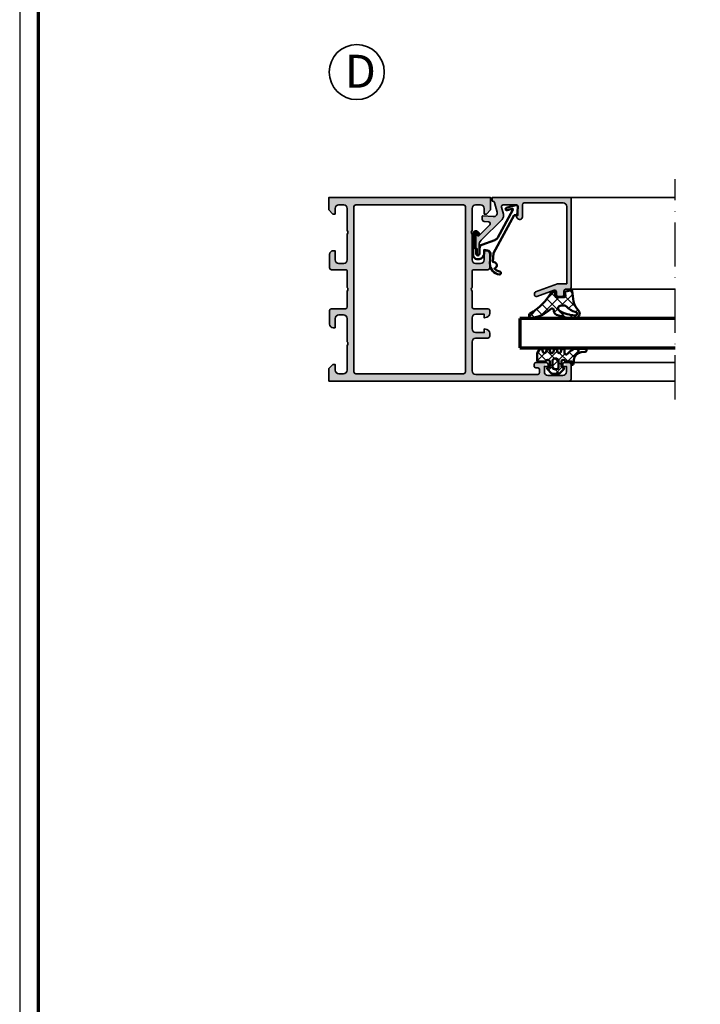
# Model space of a CAD drawing. Units: millimetres. Extents: x 2530 to 23610, y -640 to 3711.
# Drawn here: x 6650 to 6836, y 2068 to 2336 of the extents above; entities that cross this region are included whole.
import ezdxf

# ---------------------------------------------------------------- set-up
doc = ezdxf.new("R2010")
doc.units = ezdxf.units.MM
doc.linetypes.add('ACAD_ISO10W100', pattern=[18, 12, -3, 0, -3])
doc.linetypes.add('AUSGEZOGEN', pattern=[0])
doc.layers.add('nicht drucken', color=6, linetype='Continuous', plot=False)
doc.layers.add('RAHMEN', color=7, linetype='AUSGEZOGEN')
for name, color, linetype, lineweight in [('Rahmen (ISO)', 7, 'Continuous', 70), ('S02_Beschriftung', 1, 'Continuous', 25), ('S03_AL_Contorno', 255, 'Continuous', 35), ('S03_AL_Kontur', 255, 'Continuous', 35), ('S04_AL_Schraffur', 253, 'Continuous', 25), ('S04_AL_Trattaggio', 253, 'Continuous', 25), ('S05_EPDM_Contorno', 43, 'Continuous', 50), ('S05_EPDM_Kontur', 43, 'Continuous', 50), ('S06_EPDM_Schraffur', 43, 'Continuous', 25), ('S06_EPDM_Tratteggio', 43, 'Continuous', 25), ('S13_Zubehör_Kontur', 32, 'Continuous', 50), ('S15_Glas_Kontur', 4, 'Continuous', 70), ('S18_Mittellinie', 10, 'ACAD_ISO10W100', 25)]:
    doc.layers.add(name, color=color, linetype=linetype, lineweight=lineweight)
doc.styles.add('K_A0_9', font='arial.ttf', dxfattribs={"height": 8.9808})
pattern_1 = [(45, (0, 0), (-1.414213562373095, 1.414213562373095), []), (135, (0, 0), (-1.414213562373095, -1.414213562373095), [])]

# ---------------------------------------------------------------- blocks, each defined once
blk = doc.blocks.new('Rahmen A0')
at = {"layer": 'nicht drucken'}
blk.add_lwpolyline([(-1189, 0), (0, 0), (0, 841), (-1189, 841)], close=True, dxfattribs=at)
at = {"layer": 'Rahmen (ISO)'}
blk.add_lwpolyline([(-1184, 5), (-5, 5), (-5, 836), (-1184, 836)], close=True, dxfattribs=at)
blk = doc.blocks.new('157050_s')
at = {"layer": 'S04_AL_Schraffur'}
h = blk.add_hatch(color=256, dxfattribs=at)
h.paths.add_polyline_path([(59.19998168945312, 4.999992370605469), (56.39999389648438, 4.999992370605469), (55.89999389648438, 4.499992370605469), (55.89999389648438, 4.299992322921753), (56.39999389648438, 3.599992275238037), (56.64999389648438, 3.599992275238037), (57.39999389648438, 3.099992275238037), (57.39999389648438, 2.699994564056396), (56.89999389648438, 1.799996852874756), (40, 1.799996852874756, -0.4142256488814711), (39, 2.799996852874756), (39, 10.70004272460938, -0.414225067882749), (40, 11.70004272460938), (43.30001831054688, 11.70004272460938), (43.80001831054688, 12.20004272460938), (43.79998779296875, 13.03078460693359, 0.3394349361616725), (43.05880355834961, 13.99671077728271), (42.29998779296875, 13.20003509521484), (40, 13.20003509521484, -0.4142405642312824), (39, 14.20003509521484), (39, 17.20003509521484, -0.4142281115891878), (40, 18.20003509521484), (42.29998779296875, 18.20003509521484), (43.05877685546875, 17.40335845947265, 0.3394429700554908), (43.79998779296875, 18.36928558349609), (43.79998779296875, 19.20003509521484), (43.29998779296875, 19.70003509521484), (39.5, 19.69999694824219), (38.99996948242188, 20.20008087158203), (39, 24.50003814703086), (39, 25.50003814697266), (39, 29.79999542236328), (39.5, 30.29999542236328), (43.29998779296875, 30.30003356933594), (43.79998779296875, 30.80003356933594), (43.80001831054688, 34.50003051757812, 0.414174909215043), (42.80001831054688, 35.50003051757812), (42.30001831054688, 35.50003051757812), (42.30001831054688, 33.00003051757812, -0.4141792026227341), (41.30001831054688, 32.00003051757812), (40, 32.00003051757812, -0.4142292810426086), (39, 33.00003051757812), (39, 40), (39, 41), (39, 47.00003814697266, -0.4142148834361645), (40, 48.00003814697266), (41.30001831054688, 48.00003814697266, -0.4141655609740726), (42.30001831054688, 47.00003814697266), (42.30001831054688, 45.50003051757812), (42.89999389648438, 45.50003051757812), (44, 46.60002899169922), (44, 50.00003814697266), (0, 50.00003814697266), (0, 46.60002899169922), (1.0999755859375, 45.50003051757812), (1.699981689453125, 45.50003051757812), (1.699981689453125, 47.00003814697266, -0.4142127061293653), (2.699981689453125, 48.00003814697266), (3.999969482421875, 48.00003814697266, -0.4141767067982254), (5, 47.00003814697266), (5, 41), (5, 40), (5, 33.00003051757812, -0.4141896582214161), (3.999969482421875, 32.00003051757812), (2.699981689453125, 32.00003051757812, -0.4142266898887493), (1.699981689453125, 33.00003051757812), (1.699981689453125, 35.50003051757812), (1.199981689453125, 35.50003051757812, 0.4141943645600786), (0.199951171875, 34.49999237060547), (0.199981689453125, 30.79999542236328), (0.699981689453125, 30.29999542236328), (4.5, 30.29999542236328), (4.999969482421875, 29.79999542236328), (4.999969482421875, 25.50003814697266), (4.999969482421875, 24.50003814697266), (5, 20.20008087158203), (4.5, 19.70008087158203), (0.699981689453125, 19.70008087158203), (0.199981689453125, 19.20008087158203), (0.199951171875, 15.50008392333984, 0.414186260920542), (1.199951171875, 14.50004577636719), (1.699981689453125, 14.50004577636719), (1.699981689453125, 17.00004577636719, -0.4142249177488696), (2.699981689453125, 18.00003814697266), (4, 18.00003814697266, -0.4142251335644136), (4.999969482421875, 17.00004577636719), (4.999969482421875, 10.70000457763672), (4.999969482421875, 9.700004577636719), (4.999969482421875, 2.999992370605469, -0.4142244104802817), (3.999969482421875, 2), (2.699981689453125, 2, -0.4142267048792016), (1.699981689453125, 3), (1.699981689453125, 4.500030517578125), (1.099945068359375, 4.500030517578125), (0, 3.400032043457031), (0, 0), (65.5, 0), (65.99996948242188, 0.4999847412109375), (66, 4.499992370605469), (65.5, 4.999992370605469), (64.199951171875, 4.999992370605469), (64.699951171875, 3.999992370605469), (64.699951171875, 2.499992370605469, -0.414212967620937), (63.699951171875, 1.499992370605469), (59.69998168945312, 1.499992370605469, -0.4142259648289154), (58.69998168945312, 2.499992370605468), (58.69998168945312, 3.999992370605469)])
h.paths.add_polyline_path([(7.300012111663818, 48.00003814697266), (36.69998550415039, 48.00003814697266), (37.19998550415039, 47.50003814697266), (37.19998550415039, 2.499996900558472), (36.69998550415039, 1.999996900558472), (7.300012111663818, 1.999996900558472), (6.800012111663818, 2.500004529953003), (6.800012111663818, 47.50003814697266)], flags=16)
at = {"layer": 'S03_AL_Kontur'}
for points in [[(59.19998168945312, 4.999992370605469), (56.39999389648438, 4.999992370605469, 0.4142096386551761), (55.89999389648438, 4.499992370605469), (55.89999389648438, 4.099992275238037, 0.4142505359278683), (56.39999389648438, 3.599992275238037), (56.89999389648438, 3.599992275238037, -0.4141905827390298), (57.39999389648438, 3.099992275238037), (57.39999389648438, 2.299996852874756, -0.4141705641586668), (56.89999389648438, 1.799996852874756), (40, 1.799996852874756, -0.414225648881471), (39, 2.799996852874756), (39, 10.70004272460938, -0.414225067882749), (40, 11.70004272460938), (43.30001831054688, 11.70004272460938, 0.4141915040835574), (43.80001831054688, 12.20004272460938), (43.79998779296875, 13.03078460693359, 0.3394349361616721), (43.05880355834961, 13.99671077728271), (42.29998779296875, 14.20003509521484), (42.29998779296875, 13.20003509521484), (40, 13.20003509521484, -0.4142405642312824), (39, 14.20003509521484), (39, 17.20003509521484, -0.4142281115891872), (40, 18.20003509521484), (42.29998779296875, 18.20003509521484), (42.29998779296875, 17.20003509521484), (43.05877685546875, 17.40335845947266, 0.3394429700554903), (43.79998779296875, 18.36928558349609), (43.79998779296875, 19.20003509521484, 0.4141724382884469), (43.29998779296875, 19.70003509521484), (39.5, 19.69999694824219, -0.4142378222126361), (38.99996948242188, 20.20008087158203), (39, 24.50003814703086, -0.4000680806080487), (39, 25.50003814697266), (39, 29.79999542236328, -0.414257052737029), (39.5, 30.29999542236328), (43.29998779296875, 30.30003356933594, 0.4141768082802573), (43.79998779296875, 30.80003356933594), (43.80001831054688, 34.50003051757812, 0.414174909215043), (42.80001831054688, 35.50003051757812), (42.30001831054688, 35.50003051757812), (42.30001831054688, 33.00003051757812, -0.4141792026227341), (41.30001831054688, 32.00003051757812), (40, 32.00003051757812, -0.4142292810426086), (39, 33.00003051757812), (39, 40, -0.4000677732854652), (39, 41), (39, 47.00003814697266, -0.4142148834361646), (40, 48.00003814697266), (41.30001831054688, 48.00003814697266, -0.4141655609740725), (42.30001831054688, 47.00003814697266), (42.30001831054688, 45.50003051757812), (42.89999389648438, 45.50003051757812), (44, 46.60002899169922), (44, 50.00003814697266), (0, 50.00003814697266), (0, 46.60002899169922), (1.0999755859375, 45.50003051757812), (1.699981689453125, 45.50003051757812), (1.699981689453125, 47.00003814697266, -0.4142127061293653), (2.699981689453125, 48.00003814697266), (3.999969482421875, 48.00003814697266, -0.4141767067982263), (5, 47.00003814697266), (5, 41, -0.3999792200733354), (5, 40), (5, 33.00003051757812, -0.4141896582214161), (3.999969482421875, 32.00003051757812), (2.699981689453125, 32.00003051757812, -0.4142266898887491), (1.699981689453125, 33.00003051757812), (1.699981689453125, 35.50003051757812), (1.199981689453125, 35.50003051757812, 0.414194364560079), (0.199951171875, 34.49999237060547), (0.199981689453125, 30.79999542236328, 0.4141798594646514), (0.699981689453125, 30.29999542236328), (4.5, 30.29999542236328, -0.4142405817731532), (4.999969482421875, 29.79999542236328), (4.999969482421875, 25.50003814697266, -0.4000661454804892), (4.999969482421875, 24.50003814697266), (5, 20.20008087158203, -0.4141905827390399), (4.5, 19.70008087158203), (0.699981689453125, 19.70008087158203, 0.4141724523786817), (0.199981689453125, 19.20008087158203), (0.199951171875, 15.50008392333984, 0.414186260920542), (1.199951171875, 14.50004577636719), (1.699981689453125, 14.50004577636719), (1.699981689453125, 17.00004577636719, -0.4142249177488697), (2.699981689453125, 18.00003814697266), (4, 18.00003814697266, -0.4142251335644136), (4.999969482421875, 17.00004577636719), (4.999969482421875, 10.70000457763672, -0.4000672368405742), (4.999969482421875, 9.700004577636719), (4.999969482421875, 2.999992370605469, -0.4142244104802817), (3.999969482421875, 2), (2.699981689453125, 2, -0.4142267048792016), (1.699981689453125, 3), (1.699981689453125, 4.500030517578125), (1.099945068359375, 4.500030517578125), (0, 3.400032043457031), (0, 0), (65.5, 0, 0.4141426129379039), (65.99996948242188, 0.4999847412109375), (66, 4.499992370605469, 0.4140965856635626), (65.5, 4.999992370605469), (64.199951171875, 4.999992370605469, 0.4141774006313823), (63.699951171875, 4.499992370605469), (63.699951171875, 3.999992370605469), (64.699951171875, 3.999992370605469), (64.699951171875, 2.499992370605469, -0.4142129676209373), (63.699951171875, 1.499992370605469), (59.69998168945312, 1.499992370605469, -0.4142259648289153), (58.69998168945312, 2.499992370605469), (58.69998168945312, 3.999992370605469), (59.69998168945312, 3.999992370605469), (59.69998168945312, 4.499992370605469, 0.4141287944722992)], [(36.69998550415039, 48.00003814697266), (7.300012111663818, 48.00003814697266, 0.4141817672471637), (6.800012111663818, 47.50003814697266), (6.800012111663818, 2.500004529953003, 0.4141806908459745), (7.300012111663818, 1.999996900558472), (36.69998550415039, 1.999996900558472, 0.4141817672471582), (37.19998550415039, 2.499996900558472), (37.19998550415039, 47.50003814697266, 0.4141758504193875)]]:
    blk.add_lwpolyline(points, format="xyb", close=True, dxfattribs=at)
blk = doc.blocks.new('184060_s')
at = {"layer": 'S04_AL_Trattaggio'}
h = blk.add_hatch(color=256, dxfattribs=at)
h.dxf.hatch_style = 1
h.paths.add_polyline_path([(3.5, -2.000000000000002), (7, -2.000000000000002, -0.4142135623730951), (7.5, -2.500000000000002), (7.5, -4.900000000000006), (6.899999999999999, -4.900000000000007), (7.321891108675448, -5.630736835487442, 0.7673269879789589), (8.700000000000003, -5.261473670974876), (8.700000000000003, -2.000000000000005, -0.4142135623730951), (9.200000000000003, -1.500000000000005), (19.8, -1.500000000000004, -0.4142135623730953), (20.8, -2.500000000000003), (20.8, -23.5), (18.49155222858762, -23.50000000000001, 0.08748866352592333), (18.32054215692481, -23.53015368960705), (12.32898992833717, -25.71090035786426, 0.3152987888789864), (12, -26.18074666825722, 1.035824677004561), (12.67101007166283, -26.96984631039296), (17.32898992833717, -25.27448029075196, -0.5205670505517436), (17.99999999999999, -25.7443266011449), (18, -26.50000000000001, 0.414213562373093), (18.5, -27.00000000000001), (19.50000000000001, -27.00000000000001, 0.4142135623730951), (20.00000000000001, -26.50000000000001), (20.00000000000001, -25.5, -0.414213562373095), (20.5, -25.00000000000001), (21.50000000000001, -25.00000000000001, 0.4142135623730951), (22.00000000000001, -24.50000000000001), (22.00000000000001, -3.33066907387547e-15), (0.4999999999999996, 0), (0.5, -0.9999999999999982), (0.621320343559641, -0.9999999999999982, -0.3359427940594452), (1.102613315050199, -1.364511714182405), (1.832090137890332, -3.955821107312429, -0.5205670505517468), (0.7949150974989934, -5.224012032307783), (-2.092541090258979, -5.008037653147753, 0.4362534643306893), (-2.200000000000003, -5.10775908848377), (-2.200000000000003, -6.040192156490628, 0.3925118718039246), (-1.737294548705117, -6.538799333170708), (-0.5087544777946649, -6.630691005921641, -0.6415104676625693), (-0.1924956359065053, -7.482851573194994), (-3.295467303840962, -10.58582324112944), (-3.827830134750778, -10.03077926213988, 0.67574656276152), (-4.000000000000007, -10.1), (-4.000000000000007, -13.44999999999999, 0.2504916496335794), (-3.866666665654406, -13.69944382828742, -0.2504916496335794), (-3.600000000000009, -14.19833147918093), (-3.600000000000009, -15.24999999999999, 1), (-3.100000000000009, -15.24999999999999), (-3.100000000000009, -13.0572606931197, -0.1989123673796584), (-2.514213562373103, -11.64304713074661), (3.160660171779818, -5.968173396593698, 0.2713303702976984), (3.543878914471668, -4.50104836736109), (3.01870702850944, -2.635488285817597, -0.497070090795377)])
at = {"layer": 'S03_AL_Contorno'}
blk.add_lwpolyline([(9.200000000000003, -1.500000000000005, 0.414213562373095), (8.700000000000003, -2.000000000000005), (8.700000000000003, -5.261473670974873, -0.7673269879789606), (7.321891108675448, -5.63073683548744), (6.899999999999999, -4.900000000000006), (7.5, -4.900000000000006), (7.5, -2.500000000000002, 0.414213562373095), (7, -2.000000000000002), (3.5, -2.000000000000002, 0.4970700907953752), (3.018707028509439, -2.635488285817594), (3.543878914471669, -4.501048367361093, -0.2713303702976979), (3.160660171779817, -5.968173396593698), (-2.514213562373108, -11.64304713074661, 0.1989123673796572), (-3.100000000000009, -13.05726069311969), (-3.100000000000009, -15.24999999999999, -0.9999999999999999), (-3.600000000000009, -15.24999999999999), (-3.600000000000009, -14.19833147918093, 0.2504916496335782), (-3.8666666656544, -13.69944382828742, -0.2504916496335808), (-4.000000000000007, -13.45), (-4.000000000000007, -10.09999999999999, -0.6757465627615233), (-3.827830134750776, -10.03077926213988), (-3.436826505684117, -10.43844147572008, 0.4203351235748857), (-3.15106541894864, -10.44142135623712), (-0.1924956359065035, -7.482851573194992, 0.641510467662569), (-0.5087544777946675, -6.630691005921641), (-1.737294548705115, -6.538799333170708, -0.3925118718039265), (-2.200000000000003, -6.040192156490626), (-2.200000000000003, -5.107759088483768, -0.4362534643306898), (-2.092541090258976, -5.008037653147753), (0.7949150974989934, -5.224012032307783, 0.5205670505517458), (1.832090137890333, -3.955821107312431), (1.102613315050199, -1.364511714182406, 0.3359427940594434), (0.6213203435596455, -0.9999999999999982), (0.5, -0.9999999999999982), (0.5, 0), (22.00000000000001, -3.552713678800501e-15), (22.00000000000001, -24.50000000000001, -0.414213562373095), (21.50000000000001, -25.00000000000001), (20.5, -25.00000000000001, 0.414213562373095), (20.00000000000001, -25.50000000000001), (20.00000000000001, -26.50000000000001, -0.414213562373095), (19.50000000000001, -27.00000000000001), (18.49999999999999, -27.00000000000001, -0.414213562373095), (18, -26.50000000000001), (17.99999999999999, -25.74432660114491, 0.5205670505517458), (17.32898992833717, -25.27448029075196), (12.67101007166283, -26.96984631039296, -0.5205670505517468), (12.00000000000001, -26.50000000000001), (12, -26.18074666825722, -0.3152987888789817), (12.32898992833716, -25.71090035786427), (18.32054215692481, -23.53015368960705, -0.08748866352592423), (18.49155222858762, -23.50000000000001), (20.8, -23.50000000000001), (20.8, -2.500000000000002, 0.4142135623730951), (19.8, -1.500000000000004)], format="xyb", close=True, dxfattribs=at)
blk = doc.blocks.new('203102_s')
at = {"layer": 'S13_Zubehör_Kontur'}
blk.add_lwpolyline([(2.572959507052139, -0.6805619183788508), (8.217177677205305, 9.647249519738994), (9.020201567391137, 9.652993751385893), (9.171679117361915, 11.87553112485645, 0.5404537219848558), (8.555174969723423, 12.36511984659016), (6.111306842186036, 11.69157988080904, 1), (6.270909208089701, 11.00956230510623), (7.611681943603025, 11.37883942184492, -0.6578062544751456), (7.842222816439505, 11.09334175469967), (3.686999736585917, 3.581595213657358, -0.1811636807064756), (2.886874498560072, 2.897905954407263), (-0.6136161327146359, 1.625487022274022, 0.3156040821834832), (-1.272231245036753, 0.6852658126286144), (-1.272231245036753, -0.8276837540948848, -1), (-2.172240400310201, -0.8277142716730734), (-2.172240400310195, 0.2222887800801769, 0.2360639501798105), (-2.372234296868958, 0.6222842023293846, -0.2360679775173121), (-2.572234296794594, 1.022284202370727), (-2.572234296794594, 4.62807378381317, -0.6681972815866795), (-2.06009132601255, 4.840194881179207), (-1.631560468670333, 4.411619834768401, 0.999731433152703), (-1.348723545792911, 4.694456739997272), (-1.828750248893029, 5.175503383766127, 0.6059450240742765), (-2.972243452068032, 4.714784198443681), (-2.972243452068039, -1.277711219909392, 0.4142169279371093), (-1.97224345194967, -2.277711219919816), (-1.365431928629556, -2.277711219919822, 0.3838635442658164), (-0.02223124503675677, -0.7859331643254844), (-0.02223124503675677, 0.2222887800801772), (0.9236364020678357, 0.0554697320213209, -0.3847722984804132), (1.747286267358614, -1.002283236099355), (1.563833412995926, -3.510295395006532, 0.3819142154120398), (4.157103684727723, -6.468959305921984, 0.9004032037765997), (4.297770999550244, -5.685877284423735, -0.2153136669013974), (2.805077113144945, -4.816152538192823, 0.9252944243151714), (2.398303757320947, -3.068307508223277)], format="xyb", close=True, dxfattribs=at)
blk = doc.blocks.new('224350_s_6')
at = {"layer": 'S06_EPDM_Tratteggio'}
h = blk.add_hatch(dxfattribs=at)
h.set_pattern_fill('NETZ', color=256, scale=2, angle=45, style=0)
h.set_pattern_definition(pattern_1)
edge = h.paths.add_edge_path(flags=16)
edge.add_arc((1.115297853888815, -6.642786519439715), 0.4994520671623993, 259.3473630856853, 449.2974370482778)
edge.add_arc((1.821531782934443, -2.342593082351437), 3.864721735002702, 217.8745945828239, 259.5630160231657, ccw=False)
edge.add_arc((-1.875678538675788, -5.331068657376369), 0.8928845331127844, 43.60319299431139, 87.30591542713834)
edge.add_line((-1.83371, -4.439171), (-2.733711, -4.439171))
edge.add_arc((-2.733710262554944, -5.239171201519825), 0.8000002015201645, 90.00005281559838, 244.9999999999999)
edge.add_arc((1.428775640421268, 2.04108729944359), 9.183688391312295, 240.6553153713742, 267.4674218140152)
edge = h.paths.add_edge_path()
edge.add_line((-0.6322709999999631, -7.839550000000001), (1.049973, -7.838562))
edge.add_arc((1.138948782884359, -6.654237482148366), 1.187662095683949, 265.7035610949111, 405.6001628726346)
edge.add_arc((5.520002482988279, -2.377307936556666), 4.935272253220684, 191.0187190422123, 224.0007566388532, ccw=False)
edge.add_arc((593.8409101725343, 73.55897177640821), 598.1265897674745, 187.1058265070874, 187.3848815211462, ccw=False)
edge.add_arc((0.1096675759904173, -0.4539508196048534), 0.2000000000000083, 6.67142565478707, 101.7826775214941)
edge.add_line((0.06882755652469989, -0.258164985566629), (-1.477008395717151, -0.5806192156721501))
edge.add_arc((-1.415748366518578, -0.8742979667294751), 0.3000000000000004, 101.7826775214939, 188.6688481851399)
edge.add_line((-1.712321160959658, -0.9195149723513528), (-1.581711, -1.776170999999999))
edge.add_arc((-1.874272975256293, -1.839776069443009), 0.2993962495167795, -90.08363392089802, 12.265641430504786, ccw=False)
edge.add_line((-1.874710000000001, -2.139172000000001), (-4.072708, -2.139172000000001))
edge.add_arc((-4.072294994075802, -1.838755994075804), 0.3004162898202102, 180.0787690435781, 269.9212309564216, ccw=False)
edge.add_line((-4.372710999999999, -1.839169), (-4.372710999999997, -0.9419076678813818))
edge.add_arc((-4.872711000000001, -0.9419076678813815), 0.5000000000000036, 359.9999999999999, 517.4204065088461)
edge.add_arc((-18.78678893555587, 6.927836449723069), 15.4891961295919, 299.34967915065766, 330.28507541691704, ccw=False)
edge.add_arc((-10.78349136946312, -7.139550618324807), 0.6999993816770905, 125.9998297627265, 269.9998665386229)
edge.add_arc((-11.8349849775292, 1.006103678265977), 8.907930420396683, 276.7789980376961, 313.7728415071056)
edge.add_arc((-5.243486082117719, -5.786168789768974), 0.5599990821177553, -2.1509589885226887e-05, 139.9999574809652, ccw=False)
edge.add_line((-4.683487000000001, -5.786169000000002), (-4.683266000000001, -6.014548999999998))
edge.add_arc((-3.680711879665456, -6.012718093227257), 1.002555792172876, 180.1046358615555, 253.2127976574059)
edge.add_line((-3.970267999999999, -6.972549000000003), (-1.493271000000011, -7.713549))
edge.add_arc((-0.5784894881244349, -4.467318765919545), 3.372660069904379, 254.2622645167678, 269.0863045216573)
at = {"layer": 'S05_EPDM_Contorno'}
for points in [[(-4.683487000000001, -5.786169000000003, 0.7002074015932944), (-5.672469999999998, -5.426208000000002, -0.1628327664799082), (-10.783493, -7.839549999999997, -0.7265427731742767), (-11.194939, -6.573238000000002, 0.1358069301295713), (-5.334384514736297, -0.749924424365083, -0.8200977582938804), (-4.372710999999997, -0.9419076678813824), (-4.372710999999998, -1.839169000000001, 0.4134084644925336), (-4.072708, -2.139172000000001), (-1.874710000000002, -2.139172000000001, 0.4788476151063148), (-1.581711, -1.776170999999999), (-1.712321160959658, -0.9195149723513528, -0.3983839308174733), (-1.47700839571715, -0.5806192156721501), (0.06882755652469985, -0.258164985566629, -0.440590065894499), (0.3083133183178006, -0.4307157371816004, 0.001217607799110621), (0.6757129999998188, -3.320584999999503, 0.144913076937069), (1.969909999999998, -5.805682999999998, -0.6995353912098174), (1.049972999999999, -7.838562), (-0.6322709999999631, -7.839550000000001, -0.06477243284769074), (-1.493271000000006, -7.713549), (-3.970267999999997, -6.972549000000002, -0.3302738906143878), (-4.683266, -6.014548999999999)], [(1.022972, -7.133630999999999, 1.090831329505873), (1.121421999999999, -6.143371999999999, -0.183933180162856), (-1.229111000000003, -4.715281999999991, 0.1930345196911158), (-1.83371, -4.439171), (-2.733711, -4.439171, 0.8025844727765105), (-3.071804957113606, -5.964217613788438, 0.1175265550198701)]]:
    blk.add_lwpolyline(points, format="xyb", close=True, dxfattribs=at)
blk = doc.blocks.new('224063_s')
at = {"layer": 'S06_EPDM_Schraffur'}
h = blk.add_hatch(dxfattribs=at)
h.set_pattern_fill('NETZ', color=256, scale=2, angle=45, style=0)
h.set_pattern_definition(pattern_1)
h.paths.add_polyline_path([(5.009484767945181, 3.818342294225832), (6.196941468040799, 3.958293364056646, 0.8806883314265094), (6.093231, 4.796141), (3.695186160202239, 4.796141, 0.2094868366643108), (1.930639566712922, 4.022909366856585), (1.323837, 3.364714, -0.6874086820917555), (0.4525300000000001, 3.700013150311697), (0.4525300000000003, 4.519514, 0.6378757550458083), (-0.2939910000000002, 4.599409000000001), (-0.5549877176098644, 3.918260217182132, -0.811325931437593), (-1.338874456974379, 3.917397768487854), (-1.600494000000001, 4.600172000000001, 0.576876723134825), (-2.293991, 4.599409000000001), (-2.554987717609863, 3.918260217182137, -0.811325931437602), (-3.338874456974382, 3.917397768487862), (-3.600494000000001, 4.600172000000001, 0.5768767231348245), (-4.293991, 4.599409), (-4.554991109954603, 3.918251363846697, -0.8113194582311306), (-5.338856066664861, 3.917388920463931), (-5.600479, 4.600172000000001, 0.5402717217671299), (-6.269528478154355, 4.636804666395239), (-6.947449000000002, 3.599837000000005), (-6.947449, 1.597446152766419, 0.4118601971210145), (-6.649848847233511, 1.299846), (-4.547469999999999, 1.299846, -1), (-3.54747, 1.29885824802247), (-3.54747, -0.008787105265394498, -0.4649164532783457), (-3.898212754057516, -0.3044645865023971, 0.7307284619689293), (-4.161774, -0.8123910000000008), (-3.120475933598491, -1.853685069184303, 0.1989118685576425), (-2.766923221597546, -2.000131), (-1.128019780332918, -2.000131, 0.1989118683239241), (-0.7744670686499265, -1.853685069502251), (0.266846, -0.812376, 0.7307511963892248), (0.003293423474208142, -0.3044658957463043, -0.4649253678481929), (-0.347458, -0.008789902443936235), (-0.347458, 1.298857626783447, -1), (0.652542, 1.299846), (2.992733482050099, 1.299846), (3.030086024318216, 1.764210791180848, -0.3574582694605822)])
h.paths.add_polyline_path([(-1.147461, 1.599846), (-1.147461, 1.599560732744252, 0.0001425929478747625)], flags=16)
at = {"layer": 'S05_EPDM_Kontur'}
for points in [[(0.652542, 1.299846, 0.9990121152241144), (-0.347458, 1.299846), (-0.347458, -0.008789902443936235, 0.4649253678481928), (0.003293423474207998, -0.3044658957463043, -0.7307511963892253), (0.266846, -0.812376), (-0.7744670686499265, -1.853685069502251, -0.1989118683239242), (-1.128019780332918, -2.000131), (-2.766923221597546, -2.000131, -0.1989118685576425), (-3.120475933598491, -1.853685069184303), (-4.161774, -0.8123910000000008, -0.7307284619689283), (-3.898212754057517, -0.304464586502397, 0.4649164532783466), (-3.54747, -0.008787105265394498), (-3.54747, 1.299846, 0.9990127358491108), (-4.547469999999999, 1.299846), (-6.647446000000001, 1.299846, -0.4165708503421029), (-6.947449, 1.599849000000003), (-6.947449000000002, 3.599837000000004), (-6.293976000000001, 4.599409000000001, -0.5768760885208651), (-5.600479, 4.600172000000001), (-5.293976, 3.800261000000001, 0.5769199599901795), (-4.600494000000001, 3.799498000000001), (-4.293991, 4.599409, -0.5768767231348245), (-3.600494000000001, 4.600172000000001), (-3.293991, 3.800261, 0.5769147570739357), (-2.600493999999999, 3.799498000000001), (-2.293991, 4.599409000000001, -0.5768767231348247), (-1.600494000000001, 4.600172000000001), (-1.293991, 3.800260999999999, 0.5769147570739388), (-0.6004939999999994, 3.799497999999999), (-0.2939910000000002, 4.599409000000001, -0.6378757550458082), (0.4525300000000003, 4.519514), (0.4525300000000001, 3.699004, 0.6866659000342986), (1.323837, 3.364714), (1.930639566712922, 4.022909366856585, -0.2094868366643108), (3.695186160202239, 4.796141), (6.093231, 4.796141, -1.005856047842622), (6.085236000000003, 3.945128000000001), (5.009484767945181, 3.818342294225832, 0.3574582694605822), (3.030086024318216, 1.764210791180848), (2.952515, 0.7998519999999987, -0.4151882102782499), (2.552521, 0.3998579999999994), (2.552521, 1.299846)], [(-2.247482000000001, -0.800138), (-1.647461, -0.800138, 0.4140042111518522), (-1.147461, -0.3001379999999999), (-1.147461, 1.599846, 0.4140465142101968), (-1.647461000000001, 2.099846), (-2.247481999999999, 2.099846, 0.4142167556282234), (-2.747481999999999, 1.599846), (-2.747482, -0.3001379999999996, 0.4140128009583825)]]:
    blk.add_lwpolyline(points, format="xyb", close=True, dxfattribs=at)

msp = doc.modelspace()

# ---------------------------------------------------------------- linework, layer by layer
at = {"layer": 'S03_AL_Kontur'}
for p, q in [((6799.953726370039, 2287.571488785324), (6828.786724527328, 2287.571488785324)), ((6799.953726370039, 2262.571540283737), (6828.786725630609, 2262.571540283737)), ((6801.122308364142, 2242.571100664541), (6828.786726366153, 2242.571100664541)), ((6799.953770239058, 2237.571450638351), (6828.786726570449, 2237.57148628072))]:
    msp.add_line(p, q, dxfattribs=at)
msp.add_circle((6742.038903484025, 2321.732255491193), 7.510458272050985, dxfattribs=at)
at = {"layer": 'S15_Glas_Kontur'}
for p, q in [((6828.786725875788, 2254.571475979732), (6786.453770239058, 2254.571475979732)), ((6786.453770239058, 2254.571475979732), (6786.453770239058, 2246.571475979732)), ((6786.453770239058, 2246.571475979732), (6828.786726202688, 2246.571475979732))]:
    msp.add_line(p, q, dxfattribs=at)
at = {"layer": 'S18_Mittellinie'}
msp.add_line((6828.786726774761, 2232.57148628072), (6828.786724323017, 2292.571488785324), dxfattribs=at)

# ---------------------------------------------------------------- block references
for name, p in [('203102_s', (6776.753758032027, 2273.071481155929)), ('184060_s', (6778.453770239058, 2287.571488785324)), ('224350_s_6', (6800.453724462691, 2262.571540283737)), ('224063_s', (6798.153721410933, 2241.571443008957))]:
    msp.add_blockref(name, p)
at = {"layer": 'RAHMEN'}
msp.add_blockref('Rahmen A0', (7839.211116891445, 1658.931626475161), dxfattribs=at)
at = {"layer": 'S18_Mittellinie'}
msp.add_blockref('157050_s', (6734.453770239058, 2237.571475979732), dxfattribs=at)

# ---------------------------------------------------------------- texts
at = {"layer": 'S02_Beschriftung', "style": 'K_A0_9'}
msp.add_text('D', height=8.9808, dxfattribs=at).set_placement((6738.823438411733, 2317.469280181721))

doc.saveas('drawing.dxf')
